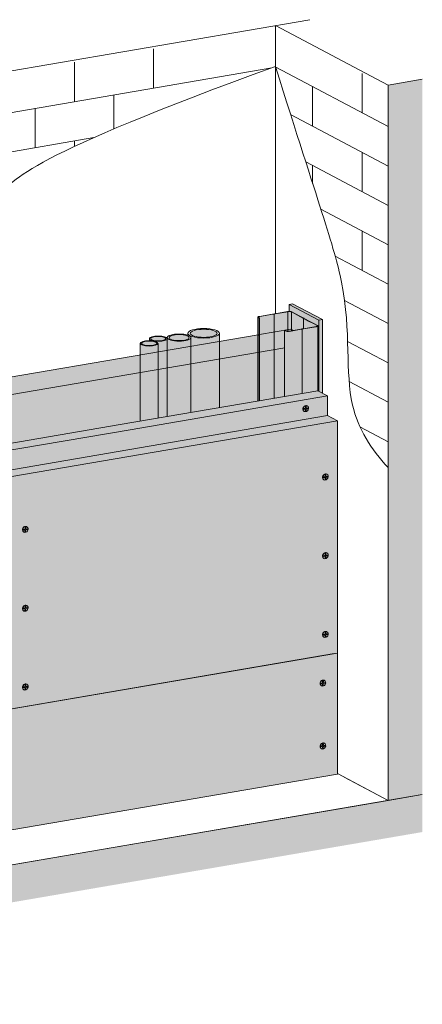
# Model space of a CAD drawing. Units: metres. Extents: x -411 to 4716, y -1304 to 3157.
# Drawn here: x 4206 to 4716, y -184 to 1066 of the extents above; entities that cross this region are included whole.
import ezdxf

# ---------------------------------------------------------------- set-up
doc = ezdxf.new("R2010")
doc.units = ezdxf.units.M
for name, color, linetype in [('Rigips Befestigungen', 8, 'Continuous'), ('Rigips Dämmung', 3, 'Continuous'), ('Rigips Profile 2', 5, 'Continuous'), ('Rigips Schraffur 4', 8, 'Continuous')]:
    doc.layers.add(name, color=color, linetype=linetype)
for name, color, linetype, true_color in [('Rigips Schr Dämmung FH', 7, 'Continuous', 0xeddf9e), ('Rigips Schr Profile PS', 7, 'Continuous', 0xd5e5ec), ('Rigips Schr RB FH', 7, 'Continuous', 0xdedede)]:
    doc.layers.add(name, color=color, linetype=linetype, true_color=true_color)

# ---------------------------------------------------------------- blocks, each defined once
blk = doc.blocks.new('A$C68785A7E')
at = {"layer": 'Rigips Befestigungen', "linetype": 'Continuous', "lineweight": 0, "extrusion": (0, 0.953558, 0.301211)}
for p, q in [((1.1, 3.9), (2.9, 4.2)), ((1.1, 2.9), (1.1, 3.9)), ((2.8, 3.2), (1.1, 2.9)), ((1.6, 0.5), (1.9, 0.3)), ((3.2, 3.1), (3, 3.3)), ((3.2, 1), (3.3, 2.8)), ((4.1, 1.2), (3.2, 1)), ((3.3, 6.6), (4.2, 6.8)), ((3.3, 4.7), (3.3, 6.6)), ((4.1, 1.2), (3.8, 1.4)), ((4.1, 3), (4.1, 1.2)), ((4.2, 6.8), (4.2, 4.9)), ((4.5, 4.5), (4.2, 4.5)), ((4.6, 4.5), (6.3, 4.8)), ((6.3, 3.8), (4.6, 3.5)), ((5.3, 7.5), (5.6, 7.4)), ((6.3, 3.8), (6, 4)), ((6.3, 4.8), (6.3, 3.8))]:
    blk.add_line(p, q, dxfattribs=at)
at = {"layer": 'Rigips Befestigungen', "linetype": 'Continuous', "lineweight": 0}
blk.add_ellipse((3.7, 3.9), major_axis=(-1.87, -3.54), ratio=0.828697, dxfattribs=at)
for centre, major_axis, start_param, end_param in [((3.5, 4), (1.87, 3.54), 0, 2.139056), ((3.5, 4), (1.87, 3.54), 2.139056, 3.141593), ((2.8, 2.8), (0.234, 0.442), 5.254548, 6.851445), ((2.9, 4.7), (0.234, 0.442), 3.709852, 5.280649), ((4.6, 3.1), (0.234, 0.442), 0.56826, 2.112955), ((4.6, 5), (0.234, 0.442), 2.139056, 3.709852)]:
    blk.add_ellipse(centre, major_axis=major_axis, ratio=0.828697, start_param=start_param, end_param=end_param, dxfattribs=at)

msp = doc.modelspace()

# ---------------------------------------------------------------- hatches: boundary and pattern name
at = {"layer": 'Rigips Schr Dämmung FH'}
h = msp.add_hatch(color=256, dxfattribs=at)
h.dxf.hatch_style = 1
h.paths.add_polyline_path([(4551.7, 705.5), (4547.4, 704.8), (4585.2, 684.8), (4589.5, 685.5)])
h.paths.add_polyline_path([(4589.5, 685.5), (4585.2, 684.8), (4585.2, 594.5), (4589.5, 592.2)])
edge = h.paths.add_edge_path()
edge.add_line((4585.2, 684.8), (4547.4, 704.8))
edge.add_line((4547.4, 704.8), (4547.4, 695.9))
edge.add_ellipse((4547.4, 694.7), major_axis=(-4, 0), ratio=0.301211, start_angle=209.6507, end_angle=270.9019, ccw=False)
edge.add_line((4550.9, 695.3), (4555.5, 692.8))
edge.add_line((4555.5, 692.8), (4561.6, 689.6))
edge.add_line((4561.6, 689.6), (4566.3, 687.1))
edge.add_line((4566.3, 687.1), (4566.4, 686.5))
edge.add_ellipse((4566.5, 686.5), major_axis=(-0.1, 0), ratio=0.301211, start_angle=1.9678, end_angle=57.3336)
edge.add_line((4566.4, 686.5), (4568, 686.2))
edge.add_ellipse((4567.3, 686), major_axis=(-1, 0), ratio=0.301211, start_angle=209.6507, end_angle=237.3336, ccw=False)
edge.add_line((4568.1, 686.1), (4572.7, 683.7))
edge.add_line((4572.7, 683.7), (4578.8, 680.5))
edge.add_line((4578.8, 680.5), (4583.3, 678.1))
edge.add_ellipse((4579.9, 677.5), major_axis=(-4, 0), ratio=0.301211, start_angle=180, end_angle=209.6507, ccw=False)
edge.add_ellipse((4579.9, 677.5), major_axis=(-4, 0), ratio=0.301211, start_angle=119.6507, end_angle=180, ccw=False)
edge.add_line((4583.9, 677.4), (4583.9, 595.2))
edge.add_line((4583.9, 595.2), (4585.2, 594.5))
edge.add_line((4585.2, 594.5), (4585.2, 684.8))
h = msp.add_hatch(color=256, dxfattribs=at)
h.dxf.hatch_style = 1
h.paths.add_polyline_path([(4370.4, 620.3), (4193.1, 589.9), (4193.1, 528.2), (4198.1, 529.1), (4370.4, 558.6)])
edge = h.paths.add_edge_path()
edge.add_line((4370.4, 642.8), (4190.8, 612))
edge.add_line((4190.8, 612), (4192.8, 611))
edge.add_ellipse((4189.1, 610.5), major_axis=(-4, 0), ratio=0.301211, start_angle=180, end_angle=209.6507, ccw=False)
edge.add_ellipse((4189.1, 610.5), major_axis=(-4, 0), ratio=0.301211, start_angle=119.6507, end_angle=180)
edge.add_line((4193.1, 610.5), (4193.1, 589.9))
edge.add_line((4193.1, 589.9), (4370.4, 620.3))
edge.add_line((4370.4, 620.3), (4370.4, 642.8))
h.paths.add_polyline_path([(4392.9, 646.6), (4370.4, 642.8), (4370.4, 620.3), (4392.9, 624.1)])
h.paths.add_polyline_path([(4392.9, 624.1), (4370.4, 620.3), (4370.4, 558.6), (4392.9, 562.5)])
h.paths.add_polyline_path([(4404.5, 626.1), (4392.9, 624.1), (4392.9, 562.5), (4404.5, 564.5)])
h.paths.add_polyline_path([(4404.5, 648.6), (4392.9, 646.6), (4392.9, 624.1), (4404.5, 626.1)])
h.paths.add_polyline_path([(4434.7, 653.8), (4404.7, 648.7), (4404.7, 626.1), (4434.7, 631.3)])
h.paths.add_polyline_path([(4434.7, 631.3), (4404.7, 626.1), (4404.7, 564.5), (4434.7, 569.7)])
h.paths.add_polyline_path([(4470.9, 637.5), (4434.7, 631.3), (4434.7, 569.7), (4470.9, 575.9)])
h.paths.add_polyline_path([(4470.9, 660), (4434.7, 653.8), (4434.7, 631.3), (4470.9, 637.5)])
h.paths.add_polyline_path([(4507.8, 666.3), (4470.9, 660), (4470.9, 637.5), (4507.8, 643.8)])
h.paths.add_polyline_path([(4507.8, 643.8), (4470.9, 637.5), (4470.9, 575.9), (4507.8, 582.2)])
h.paths.add_polyline_path([(4550.4, 673), (4550.4, 671.3), (4552.8, 671.7)])
edge = h.paths.add_edge_path()
edge.add_line((4550.4, 673), (4549.4, 673.5))
edge.add_line((4549.4, 673.5), (4545.7, 672.8))
edge.add_line((4545.7, 672.8), (4545.7, 670.7))
edge.add_ellipse((4546, 671.7), major_axis=(-3.4, 0), ratio=0.301211, start_angle=85.9162, end_angle=119.6575)
edge.add_line((4547.7, 670.8), (4550.4, 671.3))
edge.add_line((4550.4, 671.3), (4550.4, 673))
edge = h.paths.add_edge_path()
edge.add_line((4545.7, 672.8), (4528.3, 669.8))
edge.add_line((4528.3, 669.8), (4528.3, 647.3))
edge.add_line((4528.3, 647.3), (4541.5, 649.6))
edge.add_line((4541.5, 649.6), (4541.5, 671.6))
edge.add_line((4541.5, 671.6), (4542, 671.7))
edge.add_line((4542, 671.7), (4543, 671.2))
edge.add_ellipse((4546, 671.7), major_axis=(-3.4, 0), ratio=0.301211, start_angle=29.6439, end_angle=85.9162)
edge.add_line((4545.7, 670.7), (4545.7, 672.8))
h.paths.add_polyline_path([(4541.5, 649.6), (4528.3, 647.3), (4528.3, 585.7), (4541.5, 588)])
h.paths.add_polyline_path([(4528.3, 647.3), (4509.8, 644.1), (4509.8, 582.5), (4528.3, 585.7)])
edge = h.paths.add_edge_path()
edge.add_line((4528.3, 669.8), (4509.8, 666.7))
edge.add_line((4509.8, 666.7), (4509.8, 666.2))
edge.add_line((4509.8, 666.2), (4510, 666.1))
edge.add_ellipse((4509.7, 666.1), major_axis=(0.3, 0), ratio=0.301211, start_angle=330.3493, end_angle=389.6507, ccw=False)
edge.add_ellipse((4509.7, 666.1), major_axis=(0.3, 0), ratio=0.301211, start_angle=330.3493, end_angle=389.6507, ccw=False)
edge.add_ellipse((4509.7, 666.1), major_axis=(0.3, 0), ratio=0.301211, start_angle=299.6507, end_angle=330.3493, ccw=False)
edge.add_line((4509.8, 666), (4509.8, 644.1))
edge.add_line((4509.8, 644.1), (4528.3, 647.3))
edge.add_line((4528.3, 647.3), (4528.3, 669.8))
edge = h.paths.add_edge_path()
edge.add_ellipse((4509.2, 666), major_axis=(0.3, 0), ratio=0.301211, start_angle=209.6507, end_angle=289.4057, ccw=False)
edge.add_line((4508.9, 665.9), (4508.2, 666.3))
edge.add_ellipse((4508, 666.3), major_axis=(0.3, 0), ratio=0.301211, start_angle=29.6507, end_angle=117.9089)
edge.add_line((4507.8, 666.3), (4507.8, 666.3))
edge.add_line((4507.8, 666.3), (4507.8, 643.8))
edge.add_line((4507.8, 643.8), (4509.3, 644))
edge.add_line((4509.3, 644), (4509.3, 665.9))
h.paths.add_polyline_path([(4509.3, 644), (4507.8, 643.8), (4507.8, 582.2), (4509.3, 582.5)])
h.paths.add_polyline_path([(4509.8, 644.1), (4509.3, 644), (4509.3, 582.5), (4509.8, 582.5)])
h.paths.add_polyline_path([(4509.8, 666), (4509.3, 665.9), (4509.3, 644), (4509.8, 644.1)])
edge = h.paths.add_edge_path()
edge.add_line((3911.2, 541.6), (3880.6, 557.7))
edge.add_spline(control_points=[(3880.6, 557.7), (3879.2, 556.8), (3877.7, 555.9), (3876.3, 555)], knot_values=[748.373402, 748.373402, 748.373402, 748.373402, 753.479027, 753.479027, 753.479027, 753.479027], degree=3, periodic=0)
edge.add_line((3876.3, 555), (3766.9, 416.3))
edge.add_line((3766.9, 416.3), (3768, 415.7))
edge.add_line((3768, 415.7), (3774.2, 412.5))
edge.add_line((3774.2, 412.5), (3778.8, 410))
edge.add_line((3778.8, 410), (3778.9, 409.4))
edge.add_ellipse((3779, 409.4), major_axis=(-0.1, 0), ratio=0.301211, start_angle=1.9678, end_angle=57.3336)
edge.add_line((3779, 409.4), (3780.6, 409.1))
edge.add_line((3780.6, 409.1), (3785.2, 406.6))
edge.add_line((3785.2, 406.6), (3791.4, 403.4))
edge.add_line((3791.4, 403.4), (3796.2, 400.8))
edge.add_ellipse((3792.4, 400.4), major_axis=(-4, 0), ratio=0.301211, start_angle=180, end_angle=209.6507, ccw=False)
edge.add_ellipse((3792.4, 400.4), major_axis=(-4, 0), ratio=0.301211, start_angle=119.6507, end_angle=180, ccw=False)
edge.add_line((3796.4, 400.2), (3796.4, 395.9))
edge.add_line((3796.4, 395.9), (3911.2, 541.6))
edge = h.paths.add_edge_path()
edge.add_line((4042.3, 564), (4042.3, 586.5))
edge.add_line((4042.3, 586.5), (3883, 559.2))
edge.add_spline(control_points=[(3883, 559.2), (3882.2, 558.7), (3881.4, 558.2), (3880.6, 557.7)], knot_values=[753.479027, 753.479027, 753.479027, 753.479027, 756.314015, 756.314015, 756.314015, 756.314015], degree=3, periodic=0)
edge.add_line((3880.6, 557.7), (3911.2, 541.6))
edge.add_line((3911.2, 541.6), (4042.3, 564))
h.paths.add_polyline_path([(4042.3, 564), (3911.2, 541.6), (3796.4, 395.9), (3796.4, 326.3), (3918.4, 481.1), (4042.3, 502.4)])
h.paths.add_polyline_path([(4048.5, 565.1), (4042.3, 564), (4042.3, 502.4), (4048.5, 503.4)])
h.paths.add_polyline_path([(4048.5, 587.6), (4042.3, 586.5), (4042.3, 564), (4048.5, 565.1)])
h.paths.add_polyline_path([(4055.3, 566.2), (4048.5, 565.1), (4048.5, 503.4), (4055.3, 504.6)])
h.paths.add_polyline_path([(4055.3, 588.7), (4048.5, 587.6), (4048.5, 565.1), (4055.3, 566.2)])
h.paths.add_polyline_path([(4061.4, 567.3), (4055.3, 566.2), (4055.3, 504.6), (4061.4, 505.7)])
h.paths.add_polyline_path([(4061.4, 589.8), (4055.3, 588.7), (4055.3, 566.2), (4061.4, 567.3)])
h.paths.add_polyline_path([(4067.5, 568.3), (4061.4, 567.3), (4061.4, 505.7), (4067.5, 506.7)])
h.paths.add_polyline_path([(4067.5, 590.8), (4061.4, 589.8), (4061.4, 567.3), (4067.5, 568.3)])
h.paths.add_polyline_path([(4073.7, 569.4), (4067.5, 568.3), (4067.5, 506.7), (4073.7, 507.8)])
h.paths.add_polyline_path([(4073.7, 591.9), (4067.5, 590.8), (4067.5, 568.3), (4073.7, 569.4)])
h.paths.add_polyline_path([(4080, 570.4), (4073.7, 569.4), (4073.7, 507.8), (4080, 508.8)])
h.paths.add_polyline_path([(4080, 593), (4073.7, 591.9), (4073.7, 569.4), (4080, 570.4)])
h.paths.add_polyline_path([(4117, 576.8), (4117, 599.3), (4080, 593), (4080, 570.4)])
h.paths.add_polyline_path([(4117, 576.8), (4080, 570.4), (4080, 508.8), (4117, 515.2)])
edge = h.paths.add_edge_path()
edge.add_line((4150.7, 604.6), (4151.3, 604.7))
edge.add_line((4151.3, 604.7), (4152.3, 604.2))
edge.add_ellipse((4155.2, 604.7), major_axis=(-3.4, 0), ratio=0.301211, start_angle=29.6439, end_angle=85.9162)
edge.add_line((4155, 603.7), (4155, 605.8))
edge.add_line((4155, 605.8), (4137.5, 602.8))
edge.add_line((4137.5, 602.8), (4137.5, 580.3))
edge.add_line((4137.5, 580.3), (4150.7, 582.6))
edge.add_line((4150.7, 582.6), (4150.7, 604.6))
edge = h.paths.add_edge_path()
edge.add_line((4137.5, 602.8), (4119.1, 599.7))
edge.add_line((4119.1, 599.7), (4119.1, 599.2))
edge.add_line((4119.1, 599.2), (4119.3, 599.1))
edge.add_ellipse((4119, 599.1), major_axis=(0.3, 0), ratio=0.301211, start_angle=330.3493, end_angle=389.6507, ccw=False)
edge.add_line((4119.2, 599), (4119.2, 599))
edge.add_ellipse((4119, 599.1), major_axis=(0.3, 0), ratio=0.301211, start_angle=299.6507, end_angle=330.3493, ccw=False)
edge.add_line((4119.1, 599), (4119.1, 577.1))
edge.add_line((4119.1, 577.1), (4137.5, 580.3))
edge.add_line((4137.5, 580.3), (4137.5, 602.8))
h.paths.add_polyline_path([(4137.5, 580.3), (4119.1, 577.1), (4119.1, 515.5), (4137.5, 518.7)])
h.paths.add_polyline_path([(4150.7, 582.6), (4137.5, 580.3), (4137.5, 518.7), (4150.7, 521)])
edge = h.paths.add_edge_path()
edge.add_line((4159.6, 605.9), (4158.6, 606.5))
edge.add_line((4158.6, 606.5), (4155, 605.8))
edge.add_line((4155, 605.8), (4155, 603.7))
edge.add_ellipse((4155.2, 604.7), major_axis=(-3.4, 0), ratio=0.301211, start_angle=85.9162, end_angle=119.6575)
edge.add_line((4156.9, 603.8), (4159.6, 604.2))
edge.add_line((4159.6, 604.2), (4159.6, 605.9))
h.paths.add_polyline_path([(4159.6, 605.9), (4159.6, 604.2), (4162, 604.7)])
edge = h.paths.add_edge_path()
edge.add_ellipse((4118.4, 599), major_axis=(0.3, 0), ratio=0.301211, start_angle=209.6507, end_angle=289.4057, ccw=False)
edge.add_line((4118.2, 598.9), (4117.5, 599.3))
edge.add_ellipse((4117.2, 599.3), major_axis=(0.3, 0), ratio=0.301211, start_angle=29.6507, end_angle=117.9089)
edge.add_line((4117.1, 599.3), (4117, 599.3))
edge.add_line((4117, 599.3), (4117, 576.8))
edge.add_line((4117, 576.8), (4118.5, 577))
edge.add_line((4118.5, 577), (4118.5, 598.9))
h.paths.add_polyline_path([(4118.5, 577), (4117, 576.8), (4117, 515.2), (4118.5, 515.5)])
h.paths.add_polyline_path([(4119.1, 577.1), (4118.5, 577), (4118.5, 515.5), (4119.1, 515.5)])
h.paths.add_polyline_path([(4119.1, 599), (4118.5, 598.9), (4118.5, 577), (4119.1, 577.1)])
at = {"layer": 'Rigips Schr Profile PS'}
h = msp.add_hatch(color=256, dxfattribs=at)
h.dxf.hatch_style = 1
edge = h.paths.add_edge_path()
edge.add_line((4509.3, 687.4), (4508.3, 688))
edge.add_ellipse((4511.8, 688.6), major_axis=(-4, 0), ratio=0.301211, start_angle=360, end_angle=389.6507, ccw=False)
edge.add_line((4507.8, 688.4), (4507.8, 582.2))
edge.add_line((4507.8, 582.2), (4509.3, 582.5))
edge.add_line((4509.3, 582.5), (4509.3, 687.4))
edge = h.paths.add_edge_path()
edge.add_line((4528.3, 692.3), (4526.7, 692.3))
edge.add_ellipse((4526.8, 692.2), major_axis=(-0.4, 0), ratio=0.301211, start_angle=283.142, end_angle=299.6506)
edge.add_line((4526.6, 692.3), (4510.1, 689.4))
edge.add_ellipse((4511.8, 688.6), major_axis=(-3.4, 0), ratio=0.301211, start_angle=299.6439, end_angle=389.6575)
edge.add_line((4508.8, 688), (4509.8, 687.5))
edge.add_line((4509.8, 687.5), (4509.8, 582.5))
edge.add_line((4509.8, 582.5), (4528.3, 585.7))
edge.add_line((4528.3, 585.7), (4528.3, 692.3))
edge = h.paths.add_edge_path()
edge.add_line((4545.7, 695.5), (4529.7, 692.8))
edge.add_ellipse((4529.9, 692.7), major_axis=(-0.4, 0), ratio=0.301211, start_angle=299.6507, end_angle=316.1594)
edge.add_line((4529.6, 692.8), (4528.7, 692.3))
edge.add_ellipse((4528.3, 692.4), major_axis=(-0.55, 0), ratio=0.301211, start_angle=88.8324, end_angle=150.469, ccw=False)
edge.add_line((4528.3, 692.3), (4528.3, 585.7))
edge.add_line((4528.3, 585.7), (4541.5, 588))
edge.add_line((4541.5, 588), (4541.5, 671.6))
edge.add_line((4541.5, 671.6), (4542, 671.7))
edge.add_line((4542, 671.7), (4543, 671.2))
edge.add_ellipse((4546, 671.7), major_axis=(-3.4, 0), ratio=0.301211, start_angle=29.6439, end_angle=85.9162)
edge.add_line((4545.7, 670.7), (4545.7, 695.5))
edge = h.paths.add_edge_path()
edge.add_ellipse((4547.4, 694.7), major_axis=(-3.4, 0), ratio=0.301211, start_angle=209.6507, end_angle=299.6575)
edge.add_line((4545.7, 695.5), (4545.7, 670.7))
edge.add_ellipse((4546, 671.7), major_axis=(-3.4, 0), ratio=0.301211, start_angle=85.9162, end_angle=119.6575)
edge.add_line((4547.7, 670.8), (4550.4, 671.3))
edge.add_line((4550.4, 671.3), (4550.4, 695.2))
edge = h.paths.add_edge_path()
edge.add_line((4565.8, 686.5), (4565.7, 687))
edge.add_ellipse((4565.3, 687), major_axis=(-0.4, 0), ratio=0.301211, start_angle=181.9678, end_angle=209.6507)
edge.add_line((4565.7, 687.1), (4561.1, 689.5))
edge.add_line((4561.1, 689.5), (4554.9, 692.8))
edge.add_line((4554.9, 692.8), (4550.4, 695.2))
edge.add_line((4550.4, 695.2), (4550.4, 671.3))
edge.add_line((4550.4, 671.3), (4562.4, 673.3))
edge.add_ellipse((4562.2, 673.4), major_axis=(-0.4, 0), ratio=0.301211, start_angle=119.6507, end_angle=136.1594)
edge.add_line((4562.5, 673.3), (4563.4, 673.8))
edge.add_ellipse((4563.8, 673.7), major_axis=(-0.55, 0), ratio=0.301211, start_angle=268.8324, end_angle=330.469, ccw=False)
edge.add_line((4563.8, 673.8), (4565.4, 673.8))
edge.add_ellipse((4565.3, 673.9), major_axis=(-0.4, 0), ratio=0.301211, start_angle=103.142, end_angle=119.6506)
edge.add_line((4565.5, 673.8), (4565.8, 673.9))
edge.add_line((4565.8, 673.9), (4565.8, 686.5))
edge = h.paths.add_edge_path()
edge.add_line((4578.3, 680.4), (4572.1, 683.7))
edge.add_line((4572.1, 683.7), (4567.6, 686))
edge.add_ellipse((4567.3, 686), major_axis=(-0.4, 0), ratio=0.301211, start_angle=209.6507, end_angle=237.3336)
edge.add_line((4567.5, 686.1), (4566.1, 686.3))
edge.add_ellipse((4566.5, 686.5), major_axis=(-0.7, 0), ratio=0.301211, start_angle=1.9678, end_angle=57.3336, ccw=False)
edge.add_line((4565.8, 686.5), (4565.8, 673.9))
edge.add_line((4565.8, 673.9), (4581.6, 676.6))
edge.add_ellipse((4579.9, 677.5), major_axis=(-3.4, 0), ratio=0.301211, start_angle=119.6439, end_angle=209.6507)
edge.add_line((4582.8, 678), (4578.3, 680.4))
edge = h.paths.add_edge_path()
edge.add_ellipse((4579.9, 677.5), major_axis=(-4, 0), ratio=0.301211, start_angle=119.6507, end_angle=180, ccw=False)
edge.add_line((4581.8, 676.4), (4565.7, 673.7))
edge.add_ellipse((4565.3, 674), major_axis=(-1, 0), ratio=0.301211, start_angle=88.8324, end_angle=119.6507, ccw=False)
edge.add_line((4565.3, 673.7), (4563.8, 673.7))
edge.add_ellipse((4563.9, 673.6), major_axis=(-0.1, 0), ratio=0.301211, start_angle=283.1421, end_angle=316.1592)
edge.add_line((4563.8, 673.7), (4563.8, 591.8))
edge.add_line((4563.8, 591.8), (4583.9, 595.2))
edge.add_line((4583.9, 595.2), (4583.9, 677.4))
edge = h.paths.add_edge_path()
edge.add_line((4563.8, 673.7), (4563, 673.2))
edge.add_ellipse((4562.2, 673.4), major_axis=(-1, 0), ratio=0.301211, start_angle=119.6507, end_angle=150.469, ccw=False)
edge.add_line((4562.7, 673.2), (4548, 670.6))
edge.add_ellipse((4546, 671.7), major_axis=(-4, 0), ratio=0.301211, start_angle=29.6507, end_angle=119.6507, ccw=False)
edge.add_line((4542.5, 671.1), (4541.5, 671.6))
edge.add_line((4541.5, 671.6), (4541.5, 588))
edge.add_line((4541.5, 588), (4563.8, 591.8))
edge.add_line((4563.8, 591.8), (4563.8, 673.7))
at = {"layer": 'Rigips Schr RB FH', "true_color": 0xf2f2f2}
h = msp.add_hatch(color=7, dxfattribs=at)
h.dxf.hatch_style = 1
h.paths.add_polyline_path([(4716.3, 34.8), (4716.3, 82.5), (3440.8, -136.2), (3440.8, -183.9)])
h.paths.add_polyline_path([(4716.3, 990.7), (4672.9, 983.3), (4672.9, 75), (4716.3, 82.5)])
at = {"layer": 'Rigips Schr RB FH'}
h = msp.add_hatch(color=256, dxfattribs=at)
h.paths.add_polyline_path([(3705.4, 107.2), (3690.7, 115), (3690.7, 110.4), (3690.7, -38.6), (3705.4, -46.4)])
h.paths.add_polyline_path([(3705.4, 152.3), (3690.7, 160.1), (3690.7, 115), (3705.4, 107.2)])
h.paths.add_polyline_path([(3670.3, 163.2), (3657.9, 169.8), (3657.9, -35.5), (3670.3, -42.1)])
h.paths.add_polyline_path([(3754.8, 270.4), (3742.4, 276.9), (3657.9, 169.8), (3670.3, 163.2)])
h.paths.add_polyline_path([(3936.7, 441.9), (3920.5, 447.8), (3690.7, 160.1), (3705.4, 152.3)])
h.paths.add_polyline_path([(4086.3, 467.6), (4073.9, 474.1), (3920.5, 447.8), (3936.7, 441.9)])
h.paths.add_polyline_path([(4608.6, 557.1), (4596.2, 563.7), (4073.9, 474.1), (4086.3, 467.6)])
h.paths.add_polyline_path([(4596.2, 588.7), (4583.9, 595.2), (4333.1, 552.3), (4312.2, 548.7), (4324.6, 542.1), (4345.5, 545.7)])
h.paths.add_polyline_path([(4312.2, 548.7), (3901, 478.2), (3913.4, 471.6), (4324.6, 542.1)])
at = {"layer": 'Rigips Schr RB FH', "true_color": 0xbfbfbf}
h = msp.add_hatch(color=9, dxfattribs=at)
h.dxf.hatch_style = 1
h.paths.add_polyline_path([(4193.5, 190.9), (3792.1, 122.1), (3792.1, -31.5), (4608.6, 108.5), (4608.6, 262.1)])
h.paths.add_polyline_path([(4197.7, 191.6), (4608.6, 262.1), (4608.6, 557.1), (4197.7, 486.7)])
h.paths.add_polyline_path([(4193.5, 190.9), (4197.7, 191.6), (4197.7, 486.7), (3936.7, 441.9), (3705.4, 152.3), (3705.4, 107.2)])
h.paths.add_polyline_path([(3705.4, 107.2), (3705.4, -46.4), (3792.1, -31.5), (3792.1, 122.1)])
h.paths.add_polyline_path([(3782.6, 275.2), (3754.8, 270.4), (3670.3, 163.2), (3670.3, -42.1), (3690.7, -38.6), (3690.7, 110.4), (3690.7, 160.1)])
h.paths.add_polyline_path([(3920.5, 447.8), (4185.4, 493.2), (4596.2, 563.7), (4596.2, 588.7), (4345.5, 545.7), (3913.4, 471.6), (3754.8, 270.4), (3782.6, 275.2)])
at = {"layer": 'Rigips Schraffur 4'}
h = msp.add_hatch(color=256, dxfattribs=at)
h.dxf.hatch_style = 1
h.set_gradient(color1=(77, 77, 77), color2=(191, 191, 191), tint=1, name='INVCYLINDER')
edge = h.paths.add_edge_path()
edge.add_ellipse((4381.3, 661.3), major_axis=(9.56, 0), ratio=0.301211, start_angle=0, end_angle=360)
h = msp.add_hatch(color=256, dxfattribs=at)
h.dxf.hatch_style = 1
h.set_gradient(color1=(77, 77, 77), color2=(191, 191, 191), tint=1, name='CYLINDER')
edge = h.paths.add_edge_path()
edge.add_ellipse((4407.8, 662.7), major_axis=(15, 0), ratio=0.301211, start_angle=180, end_angle=360, ccw=False)
edge.add_line((4392.8, 662.7), (4392.8, 562.5))
edge.add_line((4392.8, 562.5), (4422.8, 567.6))
edge.add_line((4422.8, 567.6), (4422.8, 662.7))
h = msp.add_hatch(color=256, dxfattribs=at)
h.dxf.hatch_style = 1
h.set_gradient(color1=(77, 77, 77), color2=(191, 191, 191), tint=1, name='INVCYLINDER')
edge = h.paths.add_edge_path()
edge.add_ellipse((4407.8, 662.7), major_axis=(12.8, 0), ratio=0.301211, start_angle=0, end_angle=360)
h = msp.add_hatch(color=256, dxfattribs=at)
h.dxf.hatch_style = 1
h.set_gradient(color1=(77, 77, 77), color2=(191, 191, 191), tint=1, name='CYLINDER')
edge = h.paths.add_edge_path()
edge.add_ellipse((4439, 668.1), major_axis=(20, 0), ratio=0.301211, start_angle=180, end_angle=360, ccw=False)
edge.add_line((4419, 668.1), (4419, 665.7))
edge.add_ellipse((4407.8, 662.7), major_axis=(15, 0), ratio=0.301211, start_angle=0, end_angle=41.3095, ccw=False)
edge.add_line((4422.8, 662.7), (4422.8, 567.6))
edge.add_line((4422.8, 567.6), (4459, 573.8))
edge.add_line((4459, 573.8), (4459, 668.1))
h = msp.add_hatch(color=256, dxfattribs=at)
h.dxf.hatch_style = 1
h.set_gradient(color1=(77, 77, 77), color2=(191, 191, 191), tint=1, name='INVCYLINDER')
edge = h.paths.add_edge_path()
edge.add_ellipse((4439, 668.1), major_axis=(17, 0), ratio=0.301211, start_angle=0, end_angle=360)
h = msp.add_hatch(color=256, dxfattribs=at)
h.dxf.hatch_style = 1
h.set_gradient(color1=(77, 77, 77), color2=(191, 191, 191), tint=1, name='CYLINDER')
edge = h.paths.add_edge_path()
edge.add_ellipse((4369.7, 655.3), major_axis=(11.2, 0), ratio=0.301211, start_angle=180, end_angle=360, ccw=False)
edge.add_line((4358.5, 655.3), (4358.5, 556.6))
edge.add_line((4358.5, 556.6), (4381, 560.5))
edge.add_line((4381, 560.5), (4381, 655.3))
h = msp.add_hatch(color=256, dxfattribs=at)
h.dxf.hatch_style = 1
h.set_gradient(color1=(77, 77, 77), color2=(191, 191, 191), tint=1, name='INVCYLINDER')
edge = h.paths.add_edge_path()
edge.add_ellipse((4369.7, 655.3), major_axis=(9.56, 0), ratio=0.301211, start_angle=0, end_angle=360)
h = msp.add_hatch(color=256, dxfattribs=at)
h.dxf.hatch_style = 1
h.set_gradient(color1=(77, 77, 77), color2=(191, 191, 191), tint=1, name='CYLINDER')
edge = h.paths.add_edge_path()
edge.add_ellipse((4381.3, 661.3), major_axis=(11.2, 0), ratio=0.301211, start_angle=180, end_angle=360, ccw=False)
edge.add_line((4370.1, 661.3), (4370.1, 658.7))
edge.add_ellipse((4369.7, 655.3), major_axis=(11.2, 0), ratio=0.301211, start_angle=0, end_angle=88.1476, ccw=False)
edge.add_line((4381, 655.3), (4381, 560.5))
edge.add_line((4381, 560.5), (4392.6, 562.4))
edge.add_line((4392.6, 562.4), (4392.6, 661.3))

# ---------------------------------------------------------------- linework, layer by layer
at = {"linetype": 'Continuous', "lineweight": 0, "extrusion": (0, 0.953558, 0.301211)}
for p, q in [((4573.5, 1066.3), (3298, 847.6)), ((4530.1, 1058.9), (4530.1, 693.1)), ((4530.1, 1058.9), (4672.9, 983.3)), ((4375.1, 1029.5), (4375.1, 979.5)), ((4525.6, 1005.3), (3298, 794.8)), ((4275.1, 1012.4), (4275.1, 962.4)), ((4530.4, 1005.9), (4672.9, 930.5)), ((4639.9, 948), (4639.9, 998)), ((4672.9, 983.3), (4716.3, 990.7)), ((4577.2, 931.2), (4577.2, 981.2)), ((4672.9, 75), (4672.9, 983.3)), ((4325.1, 971), (4325.1, 927.6)), ((4225.1, 953.8), (4225.1, 903.8)), ((4549.2, 946), (4672.9, 880.5)), ((4299.7, 916.6), (3298, 744.8)), ((4275.1, 912.4), (4275.1, 905.4)), ((4639.9, 848), (4639.9, 898)), ((4568.4, 885.8), (4672.9, 830.5)), ((4577.2, 858.4), (4577.2, 881.2)), ((4587.7, 825.6), (4672.9, 780.5)), ((4639.9, 748), (4639.9, 798)), ((4605.8, 766), (4672.9, 730.5)), ((4547.4, 704.8), (4551.7, 705.5)), ((4547.4, 695.9), (4547.4, 704.8)), ((4585.2, 684.8), (4547.4, 704.8)), ((4551.7, 705.5), (4589.5, 685.5)), ((4617.6, 709.8), (4672.9, 680.5)), ((4589.5, 685.5), (4585.2, 684.8)), ((4585.2, 684.8), (4585.2, 594.5)), ((4589.5, 685.5), (4589.5, 592.2)), ((4392.8, 562.5), (4392.8, 662.7)), ((4419, 665.7), (4419, 668.1)), ((4422.8, 567.6), (4422.8, 662.7)), ((4459, 573.8), (4459, 668.1)), ((4358.5, 556.6), (4358.5, 655.3)), ((4370.1, 658.7), (4370.1, 661.3)), ((4381, 560.5), (4381, 655.3)), ((4392.6, 562.4), (4392.6, 661.3)), ((4621.6, 657.7), (4672.9, 630.5)), ((4623.5, 606.7), (4672.9, 580.5)), ((4637.2, 549.4), (4672.9, 530.5)), ((4608.6, 109), (4672.9, 75)), ((4617, 104.6), (4672.9, 75)), ((3617.9, -105.8), (4716.3, 82.5)), ((3617.9, -105.8), (4716.3, 82.5)), ((4716.3, 82.5), (4672.9, 75)), ((4716.3, 82.5), (4672.9, 75))]:
    msp.add_line(p, q, dxfattribs=at)
at = {"color": 0, "linetype": 'Continuous', "lineweight": 0, "extrusion": (0, 0.953558, 0.301211)}
for p, q in [((4583.9, 595.2), (4333.1, 552.3)), ((4583.9, 595.2), (4333.1, 552.3)), ((4345.5, 545.7), (4596.2, 588.7)), ((4596.2, 588.7), (4583.9, 595.2)), ((4596.2, 588.7), (4596.2, 563.7)), ((4596.2, 563.7), (4185.4, 493.2)), ((4596.2, 563.7), (4608.6, 557.1)), ((4333.1, 552.3), (3901, 478.2)), ((3936.7, 441.9), (4608.6, 557.1)), ((4608.6, 557.1), (4608.6, 262.1)), ((3913.4, 471.6), (4345.5, 545.7)), ((3810.5, 125.2), (4604.4, 261.4)), ((4193.5, 190.9), (4608.6, 262.1)), ((4608.6, 262.1), (4608.6, 108.5)), ((4608.6, 108.5), (3705.4, -46.4)), ((3440.8, -136.2), (4672.9, 75))]:
    msp.add_line(p, q, dxfattribs=at)
at = {"linetype": 'Continuous', "lineweight": 0}
for centre, major_axis in [((4381.3, 661.3), (11.2, 0)), ((4381.3, 661.3), (9.56, 0)), ((4407.8, 662.7), (15, 0)), ((4407.8, 662.7), (12.8, 0)), ((4439, 668.1), (20, 0)), ((4439, 668.1), (17, 0)), ((4369.7, 655.3), (11.2, 0)), ((4369.7, 655.3), (9.56, 0))]:
    msp.add_ellipse(centre, major_axis=major_axis, ratio=0.301211, dxfattribs=at)
for points, knots in [([(3298, 88.8), (3357, 141.9), (3416.1, 194.9), (3475.1, 248), (3475.1, 248), (3475.1, 248), (3475.1, 248), (3485.8, 257.6), (3530.8, 291.1), (3648.9, 308.3), (3719.5, 486.8), (3896.5, 539.6), (3969.5, 630.7), (3991.3, 663.7), (4062.9, 715), (4094.4, 793.6), (4151.2, 796.5), (4216.8, 893.2), (4530.1, 1007)], [0, 0, 0, 0, 239.928475, 239.928475, 239.928475, 239.932672, 239.932672, 239.932672, 283.243517, 410.875268, 562.935075, 798.21962, 915.723487, 915.723487, 915.723487, 1108.497614, 1270.258096, 1342.799444, 1342.799444, 1342.799444, 1342.799444]), ([(4530.1, 1007), (4584.6, 831.9), (4632.3, 706.3), (4612.2, 581.4), (4651.5, 520.8), (4672.9, 497.6)], [0, 0, 0, 0, 92.701914, 220.160594, 313.605904, 313.605904, 313.605904, 313.605904])]:
    msp.add_open_spline(points, degree=3, knots=knots, dxfattribs=at)
at = {"layer": 'Rigips Dämmung', "linetype": 'Continuous', "lineweight": 0, "extrusion": (0, 0.953558, 0.301211)}
for p, q in [((4190.8, 612), (4507.9, 666.3)), ((4508.2, 666.3), (4508.9, 665.9)), ((4508.2, 666.3), (4508.9, 665.9)), ((4508.3, 666.3), (4509, 665.9)), ((4509.3, 665.9), (4509.9, 666)), ((4509.3, 665.9), (4509.9, 666)), ((4509.4, 665.9), (4509.9, 666)), ((4509.8, 666.7), (4549.4, 673.5)), ((4510, 666.1), (4509.8, 666.2)), ((4510, 666.1), (4509.8, 666.2)), ((4510, 666.1), (4509.8, 666.2)), ((4510, 666.1), (4509.8, 666.2)), ((4510, 666), (4510, 666.1)), ((4510, 666), (4510, 666.1)), ((4510, 666), (4510, 666.1)), ((4510, 666), (4510, 666.1)), ((4549.4, 673.5), (4552.8, 671.7)), ((4541.9, 649.6), (4193.1, 589.9))]:
    msp.add_line(p, q, dxfattribs=at)
at = {"layer": 'Rigips Dämmung', "linetype": 'Continuous', "lineweight": 0}
for centre, start_param, end_param in [((4508, 666.3), 0.517502, 2.057898), ((4508, 666.3), 0.517502, 2.057898), ((4508, 666.3), 0.517502, 2.087836), ((4508, 666.3), 0.517502, 2.087836), ((4509.2, 666), 3.659095, 5.229891), ((4509.2, 666), 3.659095, 5.229891), ((4509.2, 666), 3.659095, 5.229891), ((4509.2, 666), 3.659095, 4.908492), ((4509.2, 666), 4.908492, 5.229891), ((4509.7, 666.1), 5.229891, 6.800687), ((4509.7, 666.1), 5.229891, 6.800687), ((4509.7, 666.1), 5.229891, 6.800687), ((4509.7, 666.1), 5.229891, 6.800687), ((4509.7, 666.1), 5.229891, 5.765683), ((4509.7, 666.1), 5.765683, 6.800687)]:
    msp.add_ellipse(centre, major_axis=(0.3, 0), ratio=0.301211, start_param=start_param, end_param=end_param, dxfattribs=at)
at = {"layer": 'Rigips Profile 2', "linetype": 'Continuous', "lineweight": 0, "extrusion": (0, 0.953558, 0.301211)}
for p, q in [((4507.8, 582.2), (4507.8, 688.6)), ((4509.3, 687.4), (4508.3, 688)), ((4508.8, 688), (4509.8, 687.5)), ((4509.8, 689.6), (4526.3, 692.4)), ((4526.6, 692.3), (4510.1, 689.4)), ((4528.3, 692.3), (4526.7, 692.3)), ((4526.8, 692.5), (4528.3, 692.5)), ((4528.3, 692.5), (4529, 692.8)), ((4528.3, 585.7), (4528.3, 692.3)), ((4529.6, 692.8), (4528.8, 692.4)), ((4529.4, 693), (4545.4, 695.7)), ((4545.7, 695.5), (4529.7, 692.8)), ((4545.7, 670.7), (4545.7, 695.5)), ((4550.4, 671.3), (4550.4, 695.2)), ((4554.9, 692.8), (4550.4, 695.2)), ((4550.9, 695.3), (4555.5, 692.8)), ((4554.9, 692.8), (4561.1, 689.5)), ((4555.5, 692.8), (4561.6, 689.6)), ((4565.7, 687.1), (4561.1, 689.5)), ((4561.6, 689.6), (4566.2, 687.2)), ((4509.8, 687.5), (4509.3, 687.4)), ((4509.3, 582.5), (4509.3, 687.4)), ((4509.8, 582.5), (4509.8, 687.5)), ((4565.5, 673.8), (4581.6, 676.6)), ((4565.8, 686.5), (4565.7, 687)), ((4565.8, 673.9), (4565.8, 686.5)), ((4581.8, 676.4), (4565.8, 673.7)), ((4567.5, 686.1), (4566.1, 686.3)), ((4566.3, 687), (4566.4, 686.5)), ((4566.4, 686.5), (4567.8, 686.2)), ((4572.1, 683.7), (4567.6, 686)), ((4568.1, 686.1), (4572.7, 683.7)), ((4572.1, 683.7), (4578.3, 680.4)), ((4572.7, 683.7), (4578.8, 680.5)), ((4582.8, 678), (4578.3, 680.4)), ((4578.8, 680.5), (4583.3, 678.1)), ((4583.9, 595.2), (4583.9, 677.5)), ((4541.5, 671.6), (4542, 671.7)), ((4541.5, 588), (4541.5, 671.6)), ((4542.5, 671.1), (4541.5, 671.6)), ((4542, 671.7), (4543, 671.2)), ((4547.7, 670.8), (4562.4, 673.3)), ((4562.7, 673.2), (4548, 670.6)), ((4562.5, 673.3), (4563.3, 673.8)), ((4563.8, 673.7), (4563.1, 673.3)), ((4563.8, 673.8), (4565.4, 673.8)), ((4563.8, 591.8), (4563.8, 673.7)), ((4565.3, 673.7), (4563.8, 673.7)), ((4583.9, 595.2), (4583.9, 658.1))]:
    msp.add_line(p, q, dxfattribs=at)
at = {"layer": 'Rigips Profile 2', "linetype": 'Continuous', "lineweight": 0}
for centre, major_axis, start_param, end_param in [((4511.8, 688.6), (-4, 0), 5.229891, 6.800687), ((4511.8, 688.6), (-3.4, 0), 5.229772, 6.800806), ((4526.8, 692.2), (-1, 0), 4.69201, 5.229891), ((4526.8, 692.2), (-0.4, 0), 4.94176, 5.229889), ((4528.2, 692.5), (-0.1, 0), 1.800169, 2.376427), ((4528.3, 692.4), (-0.55, 0), 1.550417, 2.626179), ((4529.9, 692.7), (-1, 0), 5.229891, 5.767772), ((4529.9, 692.7), (-0.4, 0), 5.229892, 5.518022), ((4547.4, 694.7), (-4, 0), 3.659095, 5.229891), ((4547.4, 694.7), (-3.4, 0), 3.659095, 5.230009), ((4565.3, 687), (-0.4, 0), 3.175937, 3.659095), ((4566.5, 686.5), (-0.7, 0), 0.034344, 1.00066), ((4565.3, 687), (-1, 0), 3.175937, 3.659095), ((4566.5, 686.5), (-0.1, 0), 0.034344, 1.00066), ((4567.3, 686), (-0.4, 0), 3.659095, 4.142252), ((4567.3, 686), (-1, 0), 3.659095, 4.142252), ((4579.9, 677.5), (-3.4, 0), 2.08818, 3.659095), ((4579.9, 677.5), (-4, 0), 2.088298, 3.659095), ((4546, 671.7), (-4, 0), 0.517502, 2.088298), ((4546, 671.7), (-3.4, 0), 0.517383, 2.088417), ((4562.2, 673.4), (-0.4, 0), 2.088299, 2.376429), ((4562.2, 673.4), (-1, 0), 2.088298, 2.626179), ((4563.8, 673.7), (-0.55, 0), 4.69201, 5.767772), ((4563.9, 673.6), (-0.1, 0), 4.941761, 5.518019), ((4565.3, 674), (-1, 0), 1.550417, 2.088298), ((4565.3, 673.9), (-0.4, 0), 1.800168, 2.088296)]:
    msp.add_ellipse(centre, major_axis=major_axis, ratio=0.301211, start_param=start_param, end_param=end_param, dxfattribs=at)

# ---------------------------------------------------------------- block references
at = {"layer": 'Rigips Befestigungen'}
for p in [(4564.8, 568.6), (4589.7, 481.8), (4209, 415.1), (4589.7, 381.8), (4209, 315.1), (4589.7, 281.8), (4586.6, 220), (4209, 215.1), (4586.6, 140.2)]:
    msp.add_blockref('A$C68785A7E', p, dxfattribs=at)

doc.saveas('drawing.dxf')
